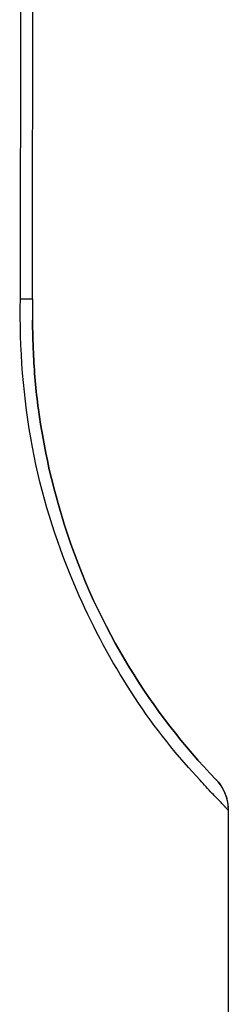
# Model space of a CAD drawing. Units: millimetres. Extents: x 72 to 8628, y -1389 to 626.
# Drawn here: x 6504 to 6507, y 207 to 224 of the extents above; entities that cross this region are included whole.
import ezdxf

# ---------------------------------------------------------------- set-up
doc = ezdxf.new("R2010")
doc.units = ezdxf.units.MM
doc.header["$MEASUREMENT"] = 0

msp = doc.modelspace()

# ---------------------------------------------------------------- linework, layer by layer
at = {"color": 7, "linetype": 'Continuous'}
for p, q in [((6503.692, 218.72), (6503.696, 224.654)), ((6503.898, 219.364), (6503.904, 224.651)), ((6503.898, 218.72), (6503.898, 219.364)), ((6503.689, 218.72), (6503.898, 218.72)), ((6506.792, 210.418), (6506.593, 210.637)), ((6507.065, 210.433), (6507.07, 210.428)), ((6507.281, 101.172), (6507.281, 209.906))]:
    msp.add_line(p, q, dxfattribs=at)
for points in [[(6507.14, 210.345), (6507.105, 210.39), (6507.07, 210.428)], [(6507.279, 209.949), (6507.275, 209.999), (6507.264, 210.065), (6507.247, 210.128), (6507.226, 210.188), (6507.201, 210.244), (6507.172, 210.296), (6507.14, 210.345)]]:
    msp.add_lwpolyline(points, dxfattribs=at)
for centre, radius, start, end in [((6549.941, 218.696), 46.043, 179.9703, 180.4295), ((6506.54, 209.917), 0.736, 39.4553, 43.9874), ((6506.548, 209.907), 0.733, 359.8996, 3.2864)]:
    msp.add_arc(centre, radius, start, end, dxfattribs=at)
for points, knots in [([(6506.593, 210.637), (6505.764, 211.57), (6504.663, 213.373), (6503.795, 216.18), (6503.677, 217.865), (6503.689, 218.721)], [0, 0, 0, 0, 0.427143, 0.707274, 1, 1, 1, 1]), ([(6507.065, 210.433), (6506.504, 211.016), (6505.514, 212.282), (6504.486, 214.435), (6504.012, 216.485), (6503.911, 217.675), (6503.901, 218.17), (6503.899, 218.354)], [0, 0, 0, 0, 0.311971, 0.624854, 0.833264, 0.937469, 1, 1, 1, 1]), ([(6503.899, 218.351), (6503.901, 218.168), (6503.911, 217.674), (6504.012, 216.485), (6504.486, 214.435), (6505.514, 212.282), (6506.504, 211.016), (6507.065, 210.433)], [0, 0, 0, 0, 0.062163, 0.16641, 0.374904, 0.687911, 1, 1, 1, 1]), ([(6507.277, 209.906), (6507.274, 209.904), (6507.264, 209.925), (6507.241, 209.938), (6507.203, 209.984), (6507.149, 210.037), (6507.08, 210.11), (6506.959, 210.237), (6506.862, 210.342), (6506.792, 210.418)], [0, 0, 0, 0, 0.01578, 0.062725, 0.140935, 0.2505, 0.391469, 0.563612, 1, 1, 1, 1])]:
    msp.add_open_spline(points, degree=3, knots=knots, dxfattribs=at)
msp.add_open_spline([(6507.109, 210.385), (6507.208, 210.264), (6507.271, 210.105), (6507.28, 209.949)], degree=3, dxfattribs=at)

doc.saveas('drawing.dxf')
